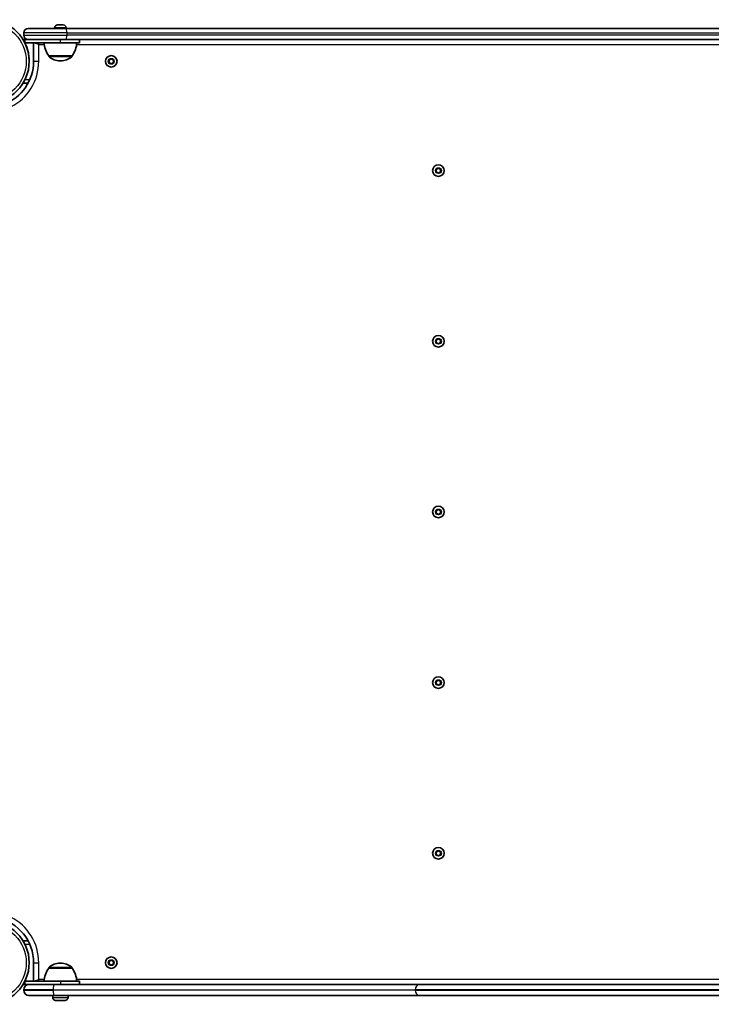
# Model space of a CAD drawing. Units: millimetres. Extents: x 2052 to 9821, y -3042 to 3851.
# Drawn here: x 6232 to 6864, y 888 to 1788 of the extents above; entities that cross this region are included whole.
import ezdxf

# ---------------------------------------------------------------- set-up
doc = ezdxf.new("R2010")
doc.units = ezdxf.units.MM
doc.layers.add('Widoczne (ISO)', color=7, linetype='Continuous', lineweight=35)
doc.layers.add('Widoczne wąskie (ISO)', color=7, linetype='Continuous', lineweight=25)

msp = doc.modelspace()

# ---------------------------------------------------------------- linework, layer by layer
at = {"layer": 'Widoczne (ISO)'}
for p, q in [((6266.87, 1783.34), (6267.12, 1783.34)), ((6267.12, 1783.34), (6267.37, 1783.34)), ((6267.37, 1783.34), (6269.31, 1783.34)), ((6269.82, 1783.34), (6271.76, 1783.34)), ((6271.76, 1783.34), (6272.01, 1783.34)), ((6272.01, 1783.34), (6272.25, 1783.34)), ((6236.06, 1774.04), (6236.06, 1776.04)), ((6240.06, 1780.04), (6274.37, 1780.04)), ((6264.31, 1780.78), (6264.31, 1780.04)), ((6955.56, 1780.04), (6274.37, 1780.04)), ((6274.81, 1780.78), (6274.81, 1780.04)), ((6237.06, 1770.04), (6235.38, 1770.04)), ((6240.06, 1770.04), (6237.06, 1770.04)), ((6237.06, 1767.04), (6237.06, 1770.04)), ((6269.56, 1767.04), (6237.06, 1767.04)), ((6274.37, 1770.04), (6240.06, 1770.04)), ((6245.06, 1767.04), (6245.06, 1750.04)), ((6269.56, 1767.04), (6287.06, 1767.04)), ((6274.37, 1770.04), (6955.56, 1770.04)), ((6287.06, 1767.04), (6287.06, 1770.04)), ((6258.91, 1755.04), (6280.21, 1755.04)), ((6258.91, 1755.04), (6258.91, 1754.98)), ((6280.21, 1755.04), (6280.21, 1754.98)), ((6269.28, 1750.39), (6269.85, 1750.39)), ((6314.06, 1751.2), (6316.06, 1752.35)), ((6314.06, 1748.89), (6314.06, 1751.2)), ((6316.06, 1747.73), (6314.06, 1748.89)), ((6316.06, 1752.35), (6318.06, 1751.2)), ((6318.06, 1748.89), (6316.06, 1747.73)), ((6318.06, 1751.2), (6318.06, 1748.89)), ((6235.38, 1730.04), (6240, 1730.04)), ((6612.96, 1651.3), (6614.96, 1652.45)), ((6612.96, 1648.99), (6612.96, 1651.3)), ((6614.96, 1647.83), (6612.96, 1648.99)), ((6614.96, 1652.45), (6616.96, 1651.3)), ((6616.96, 1648.99), (6614.96, 1647.83)), ((6616.96, 1651.3), (6616.96, 1648.99)), ((6612.96, 1495.3), (6614.96, 1496.45)), ((6612.96, 1492.99), (6612.96, 1495.3)), ((6614.96, 1496.45), (6616.96, 1495.3)), ((6616.96, 1495.3), (6616.96, 1492.99)), ((6614.96, 1491.83), (6612.96, 1492.99)), ((6616.96, 1492.99), (6614.96, 1491.83)), ((6612.96, 1339.3), (6614.96, 1340.45)), ((6612.96, 1336.99), (6612.96, 1339.3)), ((6614.96, 1335.83), (6612.96, 1336.99)), ((6614.96, 1340.45), (6616.96, 1339.3)), ((6616.96, 1336.99), (6614.96, 1335.83)), ((6616.96, 1339.3), (6616.96, 1336.99)), ((6612.96, 1183.3), (6614.96, 1184.45)), ((6612.96, 1180.99), (6612.96, 1183.3)), ((6614.96, 1179.83), (6612.96, 1180.99)), ((6614.96, 1184.45), (6616.96, 1183.3)), ((6616.96, 1180.99), (6614.96, 1179.83)), ((6616.96, 1183.3), (6616.96, 1180.99)), ((6612.96, 1027.3), (6614.96, 1028.45)), ((6612.96, 1024.99), (6612.96, 1027.3)), ((6614.96, 1028.45), (6616.96, 1027.3)), ((6616.96, 1027.3), (6616.96, 1024.99)), ((6614.96, 1023.83), (6612.96, 1024.99)), ((6616.96, 1024.99), (6614.96, 1023.83)), ((6240, 946.14), (6235.38, 946.14)), ((6314.06, 927.3), (6316.06, 928.45)), ((6314.06, 924.99), (6314.06, 927.3)), ((6316.06, 928.45), (6318.06, 927.3)), ((6318.06, 927.3), (6318.06, 924.99)), ((6245.06, 926.14), (6245.06, 909.14)), ((6258.91, 921.14), (6258.91, 921.21)), ((6280.21, 921.14), (6258.91, 921.14)), ((6269.85, 925.8), (6269.28, 925.8)), ((6280.21, 921.14), (6280.21, 921.21)), ((6316.06, 923.83), (6314.06, 924.99)), ((6318.06, 924.99), (6316.06, 923.83)), ((6237.06, 909.14), (6237.06, 906.14)), ((6237.06, 909.14), (6269.56, 909.14)), ((6287.06, 909.14), (6269.56, 909.14)), ((6287.06, 909.14), (6287.06, 906.14)), ((6235.38, 906.14), (6237.06, 906.14)), ((6236.06, 900.89), (6236.06, 901.39)), ((6237.06, 906.14), (6240.81, 906.14)), ((6240.81, 906.14), (6263.52, 906.14)), ((6597.49, 906.14), (6263.52, 906.14)), ((6597.49, 906.14), (6914.82, 906.14)), ((6263.52, 896.14), (6240.81, 896.14)), ((6262.56, 894.2), (6262.56, 896.14)), ((6263.52, 896.14), (6597.49, 896.14)), ((6274, 891.64), (6265.12, 891.64)), ((6276.56, 894.2), (6276.56, 896.14)), ((6916.84, 896.14), (6597.49, 896.14))]:
    msp.add_line(p, q, dxfattribs=at)
for centre, radius in [((6203.01, 1750.04), 38.05), ((6316.06, 1750.04), 5.25), ((6614.96, 1650.14), 5.25), ((6614.96, 1494.14), 5.25), ((6614.96, 1338.14), 5.25), ((6614.96, 1182.14), 5.25), ((6614.96, 1026.14), 5.25), ((6203.01, 926.14), 38.05), ((6316.06, 926.14), 5.25)]:
    msp.add_circle(centre, radius, dxfattribs=at)
for centre, radius, start, end in [((6266.87, 1780.78), 2.56, 90, 180), ((6272.25, 1780.78), 2.56, 0, 90), ((6240.06, 1776.04), 4, 90, 180), ((6240.06, 1774.04), 4, 180, 270), ((6203.01, 1750.04), 38.05, 359.99983, 26.53731), ((6276.53, 1768.22), 22, 183.06203, 216.78913), ((6262.6, 1768.22), 22, 323.21087, 356.93797), ((6203.01, 1750.04), 42.05, 290.89879, 0), ((6259.91, 1754.98), 1, 180, 228.04082), ((6269.28, 1765.39), 15, 228.04082, 270), ((6269.85, 1765.39), 15, 270, 311.95918), ((6279.21, 1754.98), 1, 311.95918, 0), ((6203.01, 926.14), 42.05, 0, 77.47957), ((6276.53, 907.97), 22, 143.21087, 176.93797), ((6259.91, 921.21), 1, 131.95918, 180), ((6269.28, 910.8), 15, 90, 131.95918), ((6269.85, 910.8), 15, 48.04082, 90), ((6279.21, 921.21), 1, 0, 48.04082), ((6262.6, 907.97), 22, 3.06203, 36.78913), ((6240.81, 901.39), 4.75, 90, 180), ((6240.81, 900.89), 4.75, 180, 270), ((6265.12, 894.2), 2.56, 180, 270), ((6274, 894.2), 2.56, 270, 0)]:
    msp.add_arc(centre, radius, start, end, dxfattribs=at)
for points in [[(6267.37, 1783.34), (6267.24, 1783.34), (6267.11, 1783.34), (6266.97, 1783.33)], [(6266.97, 1783.33), (6267.02, 1783.34), (6267.07, 1783.34), (6267.12, 1783.34)], [(6269.56, 1783.33), (6269.48, 1783.34), (6269.39, 1783.34), (6269.31, 1783.34)], [(6269.82, 1783.34), (6269.74, 1783.34), (6269.65, 1783.34), (6269.56, 1783.33)], [(6272.16, 1783.33), (6272.02, 1783.34), (6271.89, 1783.34), (6271.76, 1783.34)], [(6272.01, 1783.34), (6272.06, 1783.34), (6272.11, 1783.34), (6272.16, 1783.33)]]:
    msp.add_open_spline(points, degree=3, dxfattribs=at)
msp.add_open_spline([(6235.38, 1770.04), (6235.38, 1770.04), (6235.43, 1769.97), (6235.61, 1769.68), (6235.74, 1769.46), (6236.04, 1768.94), (6236.24, 1768.6), (6236.65, 1767.84), (6236.86, 1767.43), (6237.06, 1767.04)], degree=3, knots=[0, 0, 0, 0, 0.1128038, 0.1128038, 0.2256076, 0.2256076, 0.3550863, 0.3550863, 0.4845651, 0.4845651, 0.4845651, 0.4845651], dxfattribs=at)
at = {"layer": 'Widoczne wąskie (ISO)'}
for p, q in [((6275.65, 1776.04), (6236.06, 1776.04)), ((6236.06, 1774.04), (6275.65, 1774.04)), ((6274.81, 1780.78), (6264.31, 1780.78)), ((6275.65, 1776.04), (6954.28, 1776.04)), ((6275.65, 1774.04), (6275.65, 1776.04)), ((6954.28, 1774.04), (6275.65, 1774.04)), ((6237.06, 1767.04), (6237.06, 1767.04)), ((6249.81, 1765.29), (6245.06, 1767.04)), ((6249.17, 1767.04), (6249.81, 1765.29)), ((6249.81, 1750.04), (6249.81, 1765.29)), ((6249.81, 1765.29), (6254.73, 1765.29)), ((6269.56, 1767.04), (6269.56, 1770.04)), ((6284.4, 1765.29), (6945.53, 1765.29)), ((6245.06, 1750.04), (6249.81, 1750.04)), ((6258.91, 1754.98), (6280.21, 1754.98)), ((6279.88, 1754.24), (6259.25, 1754.24)), ((6241.48, 1733.04), (6237.06, 1733.04)), ((6237.06, 943.14), (6241.48, 943.14)), ((6245.06, 926.14), (6249.81, 926.14)), ((6249.81, 910.89), (6249.81, 926.14)), ((6280.21, 921.21), (6258.91, 921.21)), ((6259.25, 921.95), (6279.88, 921.95)), ((6237.06, 909.14), (6237.06, 909.14)), ((6245.06, 909.14), (6249.81, 910.89)), ((6249.81, 910.89), (6249.17, 909.14)), ((6254.73, 910.89), (6249.81, 910.89)), ((6269.56, 909.14), (6269.56, 906.14)), ((6913.8, 910.89), (6284.4, 910.89)), ((6263.04, 901.39), (6236.06, 901.39)), ((6236.06, 900.89), (6263.04, 900.89)), ((6263.04, 901.39), (6593.86, 901.39)), ((6263.04, 901.39), (6263.04, 900.89)), ((6593.86, 900.89), (6263.04, 900.89)), ((6915.8, 901.39), (6593.86, 901.39)), ((6593.86, 901.39), (6593.86, 900.89)), ((6593.86, 900.89), (6915.9, 900.89)), ((6262.56, 894.2), (6276.56, 894.2))]:
    msp.add_line(p, q, dxfattribs=at)
for centre, radius in [((6203.01, 1750.04), 35.4), ((6316.06, 1750.04), 2.69), ((6614.96, 1650.14), 2.69), ((6614.96, 1494.14), 2.69), ((6614.96, 1338.14), 2.69), ((6614.96, 1182.14), 2.69), ((6614.96, 1026.14), 2.69), ((6203.01, 926.14), 35.4), ((6316.06, 926.14), 2.69)]:
    msp.add_circle(centre, radius, dxfattribs=at)
for centre, start, end in [((6203.01, 1750.04), 296.93085, 0), ((6203.01, 926.14), 0, 63.0686)]:
    msp.add_arc(centre, 46.8, start, end, dxfattribs=at)
for centre, major_axis, ratio, start_param, end_param in [((6274.37, 1776.04), (0, 4), 0.319505, 4.712389, 6.283185), ((6274.37, 1774.04), (0, -4), 0.319505, 0, 1.570796), ((6263.52, 901.39), (0, 4.75), 0.100701, 0, 1.570796), ((6263.52, 900.89), (0, -4.75), 0.100701, 4.712389, 6.283185), ((6597.49, 901.39), (0, 4.75), 0.762343, 0, 1.570796), ((6597.49, 900.89), (0, -4.75), 0.762343, 4.712389, 6.283185)]:
    msp.add_ellipse(centre, major_axis=major_axis, ratio=ratio, start_param=start_param, end_param=end_param, dxfattribs=at)

doc.saveas('drawing.dxf')
